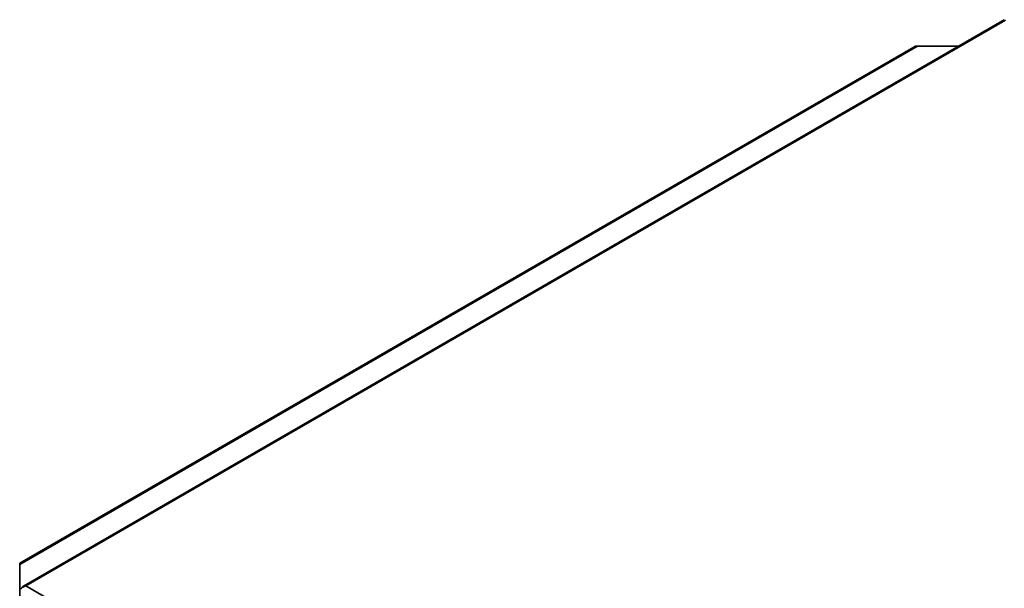
# Model space of a CAD drawing. Units: millimetres. Extents: x 60 to 4980, y 60 to 3504.
# Drawn here: x 3005 to 3383, y 1218 to 1436 of the extents above; entities that cross this region are included whole.
import ezdxf

# ---------------------------------------------------------------- set-up
doc = ezdxf.new("R2010")
doc.units = ezdxf.units.MM
doc.header["$LTSCALE"] = 12

msp = doc.modelspace()

# ---------------------------------------------------------------- linework, layer by layer
at = {"color": 7, "linetype": 'Continuous', "lineweight": 35}
for p, q in [((3383.341, 1436.035), (3006.48, 1218.478)), ((3383.831, 1435.824), (3007.449, 1218.544)), ((3348.562, 1425.543), (3005.1, 1227.267)), ((3005.124, 1226.787), (3349.997, 1425.878)), ((3349.997, 1425.878), (3365.748, 1425.878)), ((3005.059, 1227.131), (3005.103, 1227.26)), ((3005.124, 1226.787), (3005.09, 1226.964)), ((3005.124, 1226.787), (3005.124, 1210.85)), ((3007.449, 1218.544), (3383.831, 1001.263))]:
    msp.add_line(p, q, dxfattribs=at)
for points, knots in [([(3348.565, 1425.536), (3348.787, 1425.648), (3349.234, 1425.876), (3349.741, 1425.877), (3349.997, 1425.878)], [0, 0, 0, 0, 0.4950126, 1, 1, 1, 1]), ([(3005.075, 1227.011), (3005.088, 1226.936), (3005.115, 1226.777), (3005.121, 1226.6), (3005.124, 1226.507)], [0, 0, 0, 0, 0.4732651, 1, 1, 1, 1]), ([(3005.387, 1217.353), (3005.491, 1217.471), (3005.698, 1217.706), (3006.208, 1218.096), (3006.808, 1218.412), (3007.241, 1218.501), (3007.449, 1218.544)], [0, 0, 0, 0, 0.25472505, 0.50961699, 0.76450998, 1, 1, 1, 1]), ([(3007.449, 1218.544), (3007.274, 1218.581), (3006.923, 1218.656), (3006.467, 1218.503), (3006.165, 1218.258), (3006.081, 1218.025), (3006.057, 1217.958)], [0, 0, 0, 0, 0.293904, 0.587808, 0.8817119, 1, 1, 1, 1])]:
    msp.add_open_spline(points, degree=3, knots=knots, dxfattribs=at)

doc.saveas('drawing.dxf')
